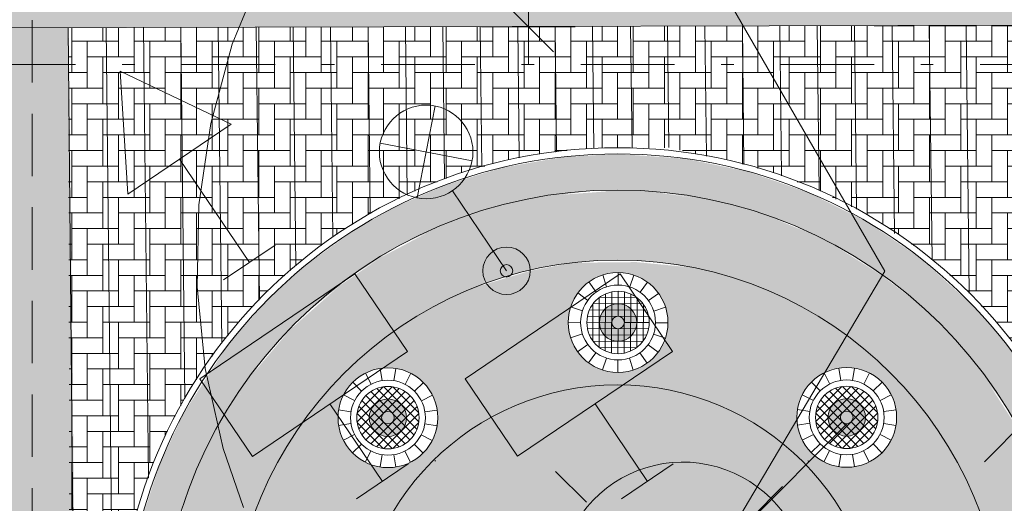
# Model space of a CAD drawing. Extents: x -165 to 148, y -74 to 74.
# Drawn here: x -2 to 6, y 3 to 7 of the extents above; entities that cross this region are included whole.
import ezdxf

# ---------------------------------------------------------------- set-up
doc = ezdxf.new("R2010")
doc.units = 0
doc.header["$MEASUREMENT"] = 0
for name, pattern in [('DGN_LINE_2', [0.525, 0.35, -0.175]), ('DGN_LINE_4', [1.5, 0.75, -0.375, 0, -0.375]), ('EARKOVANA', [0.75, 0.5, -0.25])]:
    doc.linetypes.add(name, pattern=pattern)
for name, color, linetype, lineweight, plot in [('10_TEREN', 7, 'Continuous', 0, False), ('14_SVAHY', 7, 'Continuous', 0, False), ('26__A', 7, 'Continuous', 0, False), ('33_LAMPA', 7, 'Continuous', 0, False), ('34_DZ', 7, 'Continuous', 0, False), ('_', 7, 'Continuous', 0, False), ('OBRYS_ZDIVA', 7, 'Continuous', 0, False), ('ZZZ_NAVRH_VRCHNI', 7, 'Continuous', 0, False)]:
    doc.layers.add(name, color=color, linetype=linetype, lineweight=lineweight, plot=plot)
pattern_1 = [(0, (0, 0), (0, 0.5), [0.375, -0.125]), (0, (0.375, 0.125), (0, 0.5), [0.375, -0.125]), (0, (0.25, 0.25), (0, 0.5), [0.375, -0.125]), (0, (0.125, 0.375), (0, 0.5), [0.375, -0.125]), (90, (0.25, 0), (-0.5, 0), [0.375, -0.125]), (90, (0.125, 0.125), (-0.5, 0), [0.375, -0.125]), (90, (0, 0.25), (-0.5, 0), [0.375, -0.125]), (90, (0.375, 0.375), (-0.5, 0), [0.375, -0.125])]

# ---------------------------------------------------------------- blocks, each defined once
blk = doc.blocks.new('FILL_8991')
at = {"layer": '_', "linetype": 'Continuous'}
h = blk.add_hatch(dxfattribs=at)
h.set_pattern_fill('CIHLOVA_DLA_BA_-_NA__IOKU', color=51, scale=0.125, style=0)
h.set_pattern_definition(pattern_1)
h.paths.add_polyline_path([(3.6842, 5.5631), (3.2858, 5.6486), (6.3776, 5.6526), (6.4823, 5.0642), (6.6949, 4.0129), (7.0873, 4.0922), (7.2155, 3.4562), (7.3711, 2.6868), (7.4682, 2.2066), (7.5454, 1.8247), (7.6545, 1.2932), (7.8327, 0.5648), (7.989, 0.0304), (8.1763, -0.5281), (8.3806, -1.0656), (8.613, -1.6109), (8.8265, -2.064), (9.0729, -2.5424), (9.3135, -2.9719), (9.6384, -3.5032), (9.8487, -3.8222), (10.0363, -4.0922), (10.0244, -4.6761), (4.9744, -4.6899), (4.8737, -2.3521), (2.9133, -2.3521), (3.2522, -2.3342), (3.5786, -2.2896), (3.9906, -2.1932), (4.3119, -2.0848), (4.6519, -1.9354), (4.9402, -1.7773), (5.2634, -1.5602), (5.5467, -1.3283), (5.7893, -1.0912), (5.9667, -0.8892), (6.1358, -0.6678), (6.3698, -0.2965), (6.5102, -0.0192), (6.6276, 0.265), (6.7235, 0.5604), (6.8083, 0.9249), (6.8636, 1.3572), (6.8726, 1.7605), (6.8526, 2.0631), (6.7868, 2.4796), (6.6592, 2.9417), (6.5121, 3.3109), (6.3591, 3.6114), (6.1432, 3.953), (5.9482, 4.2073), (5.6597, 4.5186), (5.366, 4.7769), (5.0957, 4.9742), (4.8508, 5.1254), (4.438, 5.3295), (4.0962, 5.4566), (3.7485, 5.5511)], flags=0)
blk = doc.blocks.new('FILL_9398')
at = {"layer": '_', "linetype": 'Continuous'}
h = blk.add_hatch(dxfattribs=at)
h.set_pattern_fill('CIHLOVA_DLA_BA_-_NA__IOKU', color=51, scale=0.125, style=0)
h.set_pattern_definition(pattern_1)
h.paths.add_polyline_path([(6.1605, 6.6287), (-1.5274, 6.6076), (-1.5157, 1.291), (-1.11, 1.2921), (-1.1165, 1.3744), (-1.1256, 1.6933), (-1.1109, 1.9925), (-1.066, 2.3372), (-0.9724, 2.7452), (-0.8495, 3.1088), (-0.724, 3.3951), (-0.5643, 3.6915), (-0.3393, 4.0298), (-0.1115, 4.3098), (0.1238, 4.5523), (0.3742, 4.7704), (0.6607, 4.9796), (0.9608, 5.1605), (1.3462, 5.3445), (1.6058, 5.4414), (1.9329, 5.5355), (2.1527, 5.5823), (2.5271, 5.6328), (2.7961, 5.6471), (3.08, 5.6479), (6.3776, 5.6526), (6.2334, 6.2997)], flags=0)
blk = doc.blocks.new('FILL_9517')
at = {"layer": '_', "linetype": 'Continuous'}
h = blk.add_hatch(dxfattribs=at)
h.set_pattern_fill('CIHLOVA_DLA_BA_-_NA__IOKU', color=253, scale=0.125, style=0)
h.set_pattern_definition(pattern_1)
h.paths.add_polyline_path([(-1.2931, -14.4583), (-1.9093, -14.2763), (-2.133, 8.634), (-1.546, 8.6352)], flags=0)
blk = doc.blocks.new('FILL_9662')
at = {"layer": '_', "linetype": 'Continuous'}
h = blk.add_hatch(color=220, dxfattribs=at)
h.paths.add_polyline_path([(2.8063, 5.2994), (2.4254, 5.2708), (2.1071, 5.2274), (1.5703, 5.0683), (1.3522, 4.968), (0.9726, 4.7658), (0.6461, 4.5406), (0.2499, 4.1902), (-0.031, 3.8576), (-0.2186, 3.5668), (-0.4542, 3.172), (-0.6034, 2.7764), (-0.7219, 2.2854), (-0.7669, 1.9703), (-0.769, 1.4845), (-0.7432, 1.0856), (-0.6554, 0.6924), (-0.5089, 0.2748), (-0.342, -0.0795), (-0.1386, -0.4271), (0.0853, -0.7081), (0.3109, -0.9536), (0.6246, -1.2401), (0.9505, -1.4608), (1.1916, -1.604), (1.4333, -1.7044), (1.8655, -1.8627), (2.243, -1.9496), (2.561, -1.9877), (2.9666, -2.0118), (3.4308, -1.9625), (3.9048, -1.8648), (4.27, -1.7295), (4.4936, -1.6269), (4.7825, -1.465), (5.082, -1.2615), (5.3849, -1.0039), (5.6963, -0.6565), (5.9804, -0.2628), (6.179, 0.0733), (6.4538, 0.8814), (6.5044, 1.2637), (6.535, 1.6479), (6.5016, 2.0892), (6.4473, 2.4039), (6.3302, 2.8175), (6.2116, 3.1463), (6.061, 3.431), (5.8627, 3.739), (5.5394, 4.1574), (5.2042, 4.4625), (4.9929, 4.6251), (4.6416, 4.8468), (4.3762, 4.9791), (4.1432, 5.0745), (3.7932, 5.1914), (3.4881, 5.2452), (3.1806, 5.2928)], flags=0)
h.paths.add_polyline_path([(3.6762, 4.6423), (3.4333, 4.6922), (3.2149, 4.7291), (2.9547, 4.7468), (2.73, 4.7445), (2.5266, 4.7265), (2.3163, 4.6972), (2.157, 4.6638), (1.898, 4.5901), (1.6949, 4.5123), (1.4152, 4.3771), (1.228, 4.2669), (0.9034, 4.0305), (0.7157, 3.8406), (0.4516, 3.5481), (0.1976, 3.2015), (0.0557, 2.9271), (-0.061, 2.6158), (-0.1567, 2.2762), (-0.203, 1.9272), (-0.2191, 1.4439), (-0.1801, 1.1444), (-0.0644, 0.6783), (0.0389, 0.4209), (0.1854, 0.105), (0.4565, -0.2816), (0.6801, -0.5304), (0.939, -0.7673), (1.1723, -0.9388), (1.4375, -1.0954), (1.7771, -1.2465), (2.0832, -1.3427), (2.4481, -1.4165), (2.7484, -1.4394), (3.1247, -1.4281), (3.4907, -1.3862), (3.8183, -1.3049), (4.2076, -1.1507), (4.5008, -0.9911), (4.7334, -0.8304), (5.0648, -0.5636), (5.3221, -0.2541), (5.5585, 0.0972), (5.7084, 0.3919), (5.8178, 0.7017), (5.9019, 1.0248), (5.9489, 1.3102), (5.9742, 1.6479), (5.9577, 1.9264), (5.9184, 2.2335), (5.8182, 2.5797), (5.714, 2.8748), (5.5533, 3.2075), (5.3175, 3.5469), (5.0868, 3.8168), (4.8303, 4.0501), (4.6077, 4.2078), (4.2483, 4.4189), (3.9633, 4.5451)], flags=0)
blk = doc.blocks.new('FILL_9776')
at = {"layer": '_', "linetype": 'Continuous'}
h = blk.add_hatch(color=253, dxfattribs=at)
h.paths.add_polyline_path([(2.5312, -2.2872), (2.3235, -2.2636), (2.0105, -2.2066), (1.6194, -2.0975), (1.3059, -1.9775), (0.9422, -1.7974), (0.5944, -1.5778), (0.321, -1.3661), (0.0737, -1.1378), (-0.14, -0.905), (-0.3537, -0.6288), (-0.529, -0.3573), (-0.677, -0.0819), (-0.851, 0.3344), (-1.028, 1.0351), (-1.0738, 1.5215), (-1.0502, 2.097), (-0.9501, 2.6363), (-0.7957, 3.1088), (-0.6067, 3.5148), (-0.2513, 4.0632), (0.0577, 4.4173), (0.3626, 4.6966), (0.7612, 4.9852), (1.086, 5.1699), (1.5005, 5.3513), (1.9445, 5.4869), (2.4408, 5.574), (2.8742, 5.5979), (3.4147, 5.5607), (3.9187, 5.4572), (4.41, 5.2871), (4.8809, 5.0502), (5.3108, 4.7568), (5.7374, 4.3689), (5.9676, 4.1042), (6.223, 3.7426), (6.4542, 3.317), (6.6287, 2.8751), (6.7495, 2.4122), (6.8042, 2.0443), (6.8221, 1.7768), (6.8201, 1.4688), (6.7732, 1.0151), (6.6799, 0.59), (6.526, 0.1424), (6.3387, -0.2494), (6.1128, -0.6135), (5.8879, -0.9056), (5.6395, -1.1727), (5.3359, -1.4412), (5.0175, -1.6701), (4.6714, -1.8696), (4.2391, -2.0588), (3.7698, -2.1993), (3.3745, -2.2703), (2.976, -2.3008)], flags=0)
h.paths.add_polyline_path([(0.2004, -0.8525), (-0.1604, -0.3997), (-0.4409, 0.0949), (-0.6387, 0.6179), (-0.7432, 1.0856), (-0.7855, 1.7383), (-0.7532, 2.1408), (-0.6318, 2.7012), (-0.4542, 3.172), (-0.2186, 3.5668), (0.0314, 3.9544), (0.3567, 4.3056), (0.7359, 4.6135), (1.124, 4.8632), (1.5703, 5.0683), (2.1071, 5.2274), (2.655, 5.3021), (3.2224, 5.292), (3.7932, 5.1914), (4.2695, 5.0323), (4.7364, 4.7996), (5.1222, 4.5371), (5.5394, 4.1574), (5.9749, 3.5938), (6.228, 3.1151), (6.4223, 2.549), (6.5192, 1.9873), (6.53, 1.4576), (6.4538, 0.8814), (6.179, 0.0733), (5.8472, -0.4882), (5.3215, -1.0746), (4.9189, -1.3887), (4.3952, -1.682), (3.9479, -1.8519), (3.3695, -1.9756), (2.9666, -2.0118), (2.3562, -1.9756), (1.7513, -1.8365), (1.1153, -1.5723), (0.6246, -1.2401)], flags=0)
blk = doc.blocks.new('FILL_10892')
at = {"layer": '_', "linetype": 'Continuous'}
blk.add_hatch(color=220, dxfattribs=at).paths.add_polyline_path([(1.8054, -0.1598), (1.5471, 0.0203), (1.336, 0.2181), (1.1743, 0.4239), (1.0293, 0.6447), (0.9171, 0.8865), (0.8193, 1.215), (0.7824, 1.4622), (0.7862, 1.872), (0.8376, 2.1602), (0.9143, 2.4022), (1.013, 2.6204), (1.1509, 2.848), (1.3359, 3.0775), (1.5056, 3.2407), (1.7066, 3.3934), (1.9612, 3.539), (2.3196, 3.67), (2.6555, 3.7364), (2.9837, 3.745), (3.3432, 3.6865), (3.5862, 3.6235), (3.8364, 3.5144), (4.0188, 3.4085), (4.2712, 3.2157), (4.4934, 2.985), (4.6933, 2.697), (4.8447, 2.3739), (4.9322, 2.0656), (4.9655, 1.8384), (4.9707, 1.5274), (4.9213, 1.1794), (4.8331, 0.8911), (4.7461, 0.6961), (4.6275, 0.492), (4.4791, 0.2936), (4.3106, 0.1219), (4.1375, -0.0297), (3.8992, -0.185), (3.6523, -0.3027), (3.3987, -0.3856), (3.111, -0.4352), (2.811, -0.4512), (2.5046, -0.4194), (2.253, -0.3582), (2.0319, -0.2758)], flags=0)
blk = doc.blocks.new('FILL_11369')
at = {"layer": '_', "linetype": 'Continuous'}
h = blk.add_hatch(color=203, dxfattribs=at)
h.paths.add_polyline_path([(3.5322, -1.3815), (3.0256, -1.4394), (2.6262, -1.4394), (2.2268, -1.3879), (1.712, -1.226), (1.3763, -1.0663), (1.0922, -0.8888), (0.8098, -0.6648), (0.5005, -0.3444), (0.1854, 0.105), (-0.0406, 0.5925), (-0.1681, 1.0523), (-0.2191, 1.4439), (-0.1986, 2.0574), (-0.1324, 2.4033), (0.0207, 2.8593), (0.2357, 3.2752), (0.552, 3.6751), (0.9535, 4.0812), (1.3302, 4.336), (1.7262, 4.5274), (2.1752, 4.6619), (2.5093, 4.7263), (3.0256, 4.7315), (3.5669, 4.6793), (4.0566, 4.5135), (4.4301, 4.3291), (4.805, 4.0731), (5.0868, 3.8168), (5.3757, 3.4789), (5.5533, 3.2075), (5.7609, 2.7777), (5.9184, 2.2335), (5.9573, 1.9712), (5.9629, 1.3948), (5.8787, 0.8845), (5.7254, 0.4244), (5.5221, 0.0359), (5.2672, -0.3186), (5.0224, -0.6149), (4.7763, -0.8008), (4.5008, -0.9911), (4.2076, -1.1507), (3.8183, -1.3049)], flags=0)
h.paths.add_polyline_path([(0.8654, 2.2478), (1.013, 2.6204), (1.2533, 2.9749), (1.5593, 3.2814), (1.79, 3.4411), (2.2269, 3.6361), (2.5486, 3.7153), (3.0443, 3.7351), (3.5862, 3.6235), (4.0124, 3.4122), (4.3259, 3.159), (4.5451, 2.9106), (4.727, 2.6251), (4.8803, 2.2486), (4.9566, 1.8989), (4.9553, 1.4191), (4.8655, 0.9972), (4.7191, 0.6496), (4.3942, 0.207), (4.1375, -0.0297), (3.7638, -0.2495), (3.3223, -0.3987), (2.8742, -0.4521), (2.4135, -0.3972), (1.9734, -0.2459), (1.6811, -0.0732), (1.336, 0.2181), (1.1279, 0.4945), (0.9171, 0.8865), (0.8022, 1.3293), (0.785, 1.7426), (0.8376, 2.1602)], flags=0)
h.paths.add_polyline_path([(1.0983, 3.8801), (1.1963, 3.851), (1.2532, 3.8201), (1.3184, 3.7671), (1.379, 3.6886), (1.4154, 3.6076), (1.4346, 3.4852), (1.4074, 3.3403), (1.344, 3.2286), (1.2688, 3.161), (1.1969, 3.1144), (1.0808, 3.0879), (0.9958, 3.0871), (0.8988, 3.1089), (0.8102, 3.154), (0.7328, 3.2226), (0.6879, 3.2857), (0.6491, 3.3783), (0.6346, 3.4902), (0.6442, 3.5725), (0.6786, 3.6676), (0.7239, 3.7398), (0.7712, 3.7873), (0.8539, 3.8421), (0.9335, 3.8722), (1.0291, 3.8852)], flags=0)
h.paths.add_polyline_path([(2.7541, 3.8678), (2.6918, 3.8943), (2.6427, 3.925), (2.5893, 3.9719), (2.5545, 4.0139), (2.515, 4.0819), (2.4827, 4.1931), (2.4811, 4.2893), (2.499, 4.373), (2.5564, 4.4844), (2.6004, 4.5349), (2.6556, 4.5797), (2.736, 4.6214), (2.823, 4.6474), (2.8809, 4.6478), (2.9886, 4.6325), (3.0761, 4.5959), (3.1586, 4.5339), (3.2038, 4.4812), (3.2544, 4.3858), (3.2727, 4.3183), (3.2786, 4.2306), (3.2614, 4.0962), (3.1689, 3.9723), (3.0694, 3.8961), (2.9787, 3.8605), (2.8762, 3.8479), (2.7856, 3.8589)], flags=0)
h.paths.add_polyline_path([(0.5982, 1.8745), (0.6464, 1.7863), (0.6675, 1.7127), (0.6742, 1.6597), (0.6704, 1.585), (0.6548, 1.5169), (0.6345, 1.4661), (0.6056, 1.4159), (0.5629, 1.3631), (0.5144, 1.3201), (0.4423, 1.2769), (0.3801, 1.2541), (0.3062, 1.2412), (0.2487, 1.2407), (0.1948, 1.2478), (0.1344, 1.2651), (0.0834, 1.2883), (0.0393, 1.3161), (-0.0011, 1.3497), (-0.0386, 1.3906), (-0.0751, 1.4449), (-0.0974, 1.4919), (-0.1166, 1.5544), (-0.1251, 1.6157), (-0.124, 1.6776), (-0.1111, 1.7474), (-0.0901, 1.805), (-0.0493, 1.8751), (-0.0193, 1.9116), (0.0284, 1.9555), (0.0707, 1.9843), (0.1209, 2.0093), (0.1734, 2.027), (0.2323, 2.0377), (0.3103, 2.0382), (0.3863, 2.0239), (0.4512, 1.9986), (0.5097, 1.9632), (0.5665, 1.913)], flags=0)
h.paths.add_polyline_path([(0.7597, 0.0857), (0.8182, 0.134), (0.8791, 0.1679), (0.9284, 0.1861), (0.9964, 0.2001), (1.0509, 0.2026), (1.1196, 0.1952), (1.19, 0.1745), (1.2436, 0.1484), (1.3129, 0.108), (1.3655, 0.0597), (1.4138, -0.0324), (1.4283, -0.0922), (1.4408, -0.1615), (1.4391, -0.2485), (1.4139, -0.3456), (1.3872, -0.4001), (1.3624, -0.4372), (1.3257, -0.4797), (1.2716, -0.5251), (1.2227, -0.5501), (1.1723, -0.5756), (1.1054, -0.5923), (1.0319, -0.5971), (0.9526, -0.5871), (0.8873, -0.566), (0.8318, -0.5373), (0.8023, -0.5172), (0.7597, -0.4803), (0.7296, -0.4466), (0.6963, -0.3979), (0.67, -0.3434), (0.6525, -0.2867), (0.643, -0.2196), (0.6446, -0.1551), (0.6562, -0.0932), (0.6732, -0.0434), (0.7027, 0.0139), (0.7362, 0.0601)], flags=0)
h.paths.add_polyline_path([(2.8762, -0.5522), (2.7954, -0.561), (2.7094, -0.5899), (2.6427, -0.6293), (2.5844, -0.6815), (2.5361, -0.7461), (2.5063, -0.8067), (2.4861, -0.8767), (2.4789, -0.9537), (2.4828, -1.0073), (2.4932, -1.058), (2.5118, -1.1109), (2.5396, -1.1638), (2.579, -1.2168), (2.6196, -1.2567), (2.6783, -1.2982), (2.7343, -1.3251), (2.7939, -1.343), (2.8456, -1.352), (2.9188, -1.3518), (2.9851, -1.3378), (3.056, -1.3108), (3.1044, -1.2825), (3.1438, -1.2519), (3.184, -1.2108), (3.2272, -1.1489), (3.2559, -1.0859), (3.2737, -1.0165), (3.2789, -0.9498), (3.2746, -0.8934), (3.2612, -0.8343), (3.2383, -0.7764), (3.2106, -0.7285), (3.1778, -0.6863), (3.1333, -0.6434), (3.0894, -0.612), (3.039, -0.5856), (2.98, -0.5651), (2.9325, -0.5557)], flags=0)
h.paths.add_polyline_path([(4.7335, 0.21), (4.6859, 0.2095), (4.6226, 0.2), (4.5599, 0.1797), (4.5107, 0.1551), (4.4601, 0.1231), (4.4211, 0.0835), (4.3655, 0.0072), (4.328, -0.0838), (4.3146, -0.1648), (4.3154, -0.2256), (4.3307, -0.3046), (4.3567, -0.3698), (4.3898, -0.4241), (4.43, -0.4714), (4.4762, -0.5026), (4.5149, -0.5365), (4.5682, -0.562), (4.6236, -0.5792), (4.6912, -0.5888), (4.7609, -0.5867), (4.8314, -0.5718), (4.8704, -0.5575), (4.9492, -0.5129), (4.9926, -0.4697), (5.0384, -0.4232), (5.0743, -0.3628), (5.1007, -0.291), (5.1118, -0.2293), (5.1122, -0.1543), (5.1023, -0.0942), (5.0783, -0.0247), (5.0547, 0.0197), (4.9971, 0.0929), (4.9321, 0.1457), (4.8758, 0.1762), (4.8142, 0.1977), (4.7555, 0.2083)], flags=0)
h.paths.add_polyline_path([(5.4738, 2.0399), (5.4014, 2.0332), (5.3501, 2.0202), (5.2942, 1.9971), (5.2521, 1.9726), (5.2108, 1.9409), (5.1606, 1.8977), (5.1263, 1.8373), (5.0973, 1.7738), (5.0798, 1.7065), (5.0742, 1.6479), (5.0779, 1.5855), (5.0867, 1.5404), (5.1193, 1.4554), (5.1599, 1.3924), (5.1989, 1.3496), (5.2488, 1.3176), (5.318, 1.2716), (5.3705, 1.2535), (5.4422, 1.2412), (5.5078, 1.2413), (5.5543, 1.248), (5.612, 1.2574), (5.6748, 1.2938), (5.7364, 1.3378), (5.7807, 1.3829), (5.8195, 1.4381), (5.8504, 1.504), (5.8735, 1.5858), (5.8742, 1.6399), (5.8735, 1.7137), (5.8491, 1.7793), (5.8199, 1.841), (5.7847, 1.892), (5.7173, 1.9575), (5.6685, 1.9895), (5.5975, 2.0204), (5.519, 2.0374)], flags=0)
h.paths.add_polyline_path([(4.7749, 3.8824), (4.7043, 3.8874), (4.6383, 3.8807), (4.5767, 3.8708), (4.5047, 3.8298), (4.4291, 3.7707), (4.3796, 3.7106), (4.3416, 3.6396), (4.319, 3.5643), (4.3115, 3.4875), (4.3164, 3.4253), (4.3339, 3.3554), (4.3624, 3.2922), (4.4098, 3.2233), (4.4557, 3.18), (4.5352, 3.1284), (4.6019, 3.1028), (4.6585, 3.091), (4.7115, 3.0875), (4.7629, 3.0908), (4.8264, 3.1043), (4.8821, 3.1257), (4.939, 3.1584), (4.983, 3.1937), (5.0193, 3.2319), (5.0622, 3.2951), (5.0904, 3.3591), (5.1064, 3.4237), (5.1115, 3.4875), (5.1068, 3.5489), (5.0806, 3.6416), (5.0531, 3.6957), (5.0175, 3.747), (4.9933, 3.7714), (4.9185, 3.8298), (4.8939, 3.8435), (4.8166, 3.8734)], flags=0)
blk = doc.blocks.new('FILL_12117')
at = {"layer": '_', "linetype": 'Continuous'}
blk.add_hatch(color=162, dxfattribs=at).paths.add_polyline_path([(-1.5237, 6.6076), (6.1605, 6.6287), (6.2575, 6.1914), (6.6949, 4.0129), (7.0873, 4.0922), (6.7907, 5.5576), (6.564, 6.6605), (6.4302, 7.1549), (6.3094, 7.563), (6.1401, 8.0226), (5.9639, 8.4372), (5.8699, 8.6489), (5.4256, 8.6455), (5.5731, 8.3362), (5.7085, 7.9925), (5.9309, 7.4281), (-1.5325, 7.4076), (-6.8465, 7.3842), (-6.8355, 6.5974)], flags=0)
blk = doc.blocks.new('DIM_167', base_point=(2.1603, 7.4158))
at = {"color": 5, "linetype": 'Continuous'}
for p, q in [((2.1603, 7.4158), (2.1603, 7.7158)), ((2.3603, 7.2158), (1.9603, 7.6158)), ((2.5353, 7.4158), (1.7853, 7.4158)), ((2.1603, 6.6154), (2.1603, 7.4158)), ((1.9603, 6.8154), (2.3603, 6.4154)), ((2.5353, 6.6154), (1.7853, 6.6154)), ((2.1603, 6.3154), (2.1603, 6.6154))]:
    blk.add_line(p, q, dxfattribs=at)
at = {"color": 5, "width": 0.727941}
blk.add_text('800', height=1.125, rotation=90, dxfattribs=at).set_placement((2.0641, 7.615))
blk = doc.blocks.new('FILL_11448')
at = {"layer": '_', "linetype": 'Continuous'}
blk.add_hatch(color=252, dxfattribs=at).paths.add_polyline_path([(1.7621, 0.0933), (1.3586, 0.4931), (1.5185, 0.8484), (1.6832, 1.1901), (1.9163, 1.6331), (2.1733, 2.0765), (2.4274, 2.4786), (2.5858, 2.7121), (2.654, 2.797), (2.7914, 2.924), (2.938, 3.017), (3.1065, 3.0857), (3.202, 3.1057), (3.3265, 3.1239), (3.4565, 3.1276), (3.5763, 3.1107), (3.731, 3.0724), (3.8297, 3.0269), (3.95, 2.9592), (4.0435, 2.8934), (4.1142, 2.8234), (4.2138, 2.7052), (4.277, 2.5976), (4.3386, 2.4613), (4.3816, 2.2779), (4.3984, 2.1268), (4.3804, 1.958), (4.3421, 1.7983), (4.2977, 1.6982), (4.2344, 1.5866), (4.187, 1.5144), (4.1162, 1.4356), (4.0234, 1.3531), (3.6592, 1.0972), (3.4015, 0.9317), (3.0743, 0.7345), (2.7046, 0.5286), (2.3072, 0.3226), (1.9174, 0.139), (1.779, 0.0766)], flags=0)
blk = doc.blocks.new('COLUMN_938', base_point=(1.0346, 3.4852))
at = {"layer": 'OBRYS_ZDIVA', "linetype": 'Continuous'}
blk.add_hatch(color=9, dxfattribs=at).paths.add_polyline_path([(1.0346, 3.3352, 0.414214), (1.1846, 3.4852, 0.414214), (1.0346, 3.6352, 0.414214), (0.8846, 3.4852, 0.414214)], flags=0)
at = {"color": 7, "linetype": 'Continuous'}
blk.add_circle((1.0346, 3.4852), 0.15, dxfattribs=at)
blk = doc.blocks.new('COLUMN_944', base_point=(4.7115, 3.4875))
at = {"layer": 'OBRYS_ZDIVA', "linetype": 'Continuous'}
blk.add_hatch(color=9, dxfattribs=at).paths.add_polyline_path([(4.7115, 3.3375, 0.414214), (4.8615, 3.4875, 0.414214), (4.7115, 3.6375, 0.414214), (4.5615, 3.4875, 0.414214)], flags=0)
at = {"color": 7, "linetype": 'Continuous'}
blk.add_circle((4.7115, 3.4875), 0.15, dxfattribs=at)
blk = doc.blocks.new('COLUMN_945', base_point=(2.8789, 4.2479))
at = {"layer": 'OBRYS_ZDIVA', "linetype": 'Continuous'}
blk.add_hatch(color=9, dxfattribs=at).paths.add_polyline_path([(2.8789, 4.0979, 0.414214), (3.0289, 4.2479, 0.414214), (2.8789, 4.3979, 0.414214), (2.7289, 4.2479, 0.414214)], flags=0)
at = {"color": 7, "linetype": 'Continuous'}
blk.add_circle((2.8789, 4.2479), 0.15, dxfattribs=at)

msp = doc.modelspace()

# ---------------------------------------------------------------- linework, layer by layer
at = {"layer": '10_TEREN', "color": 7, "linetype": 'Continuous'}
for p, q in [((2.2468, 9.4508), (5.0168, 4.6602)), ((0.0346, 7.0849), (-0.2132, 6.4767)), ((-0.2132, 6.4767), (-0.3861, 5.8418)), ((-0.3861, 5.8418), (-0.4799, 5.1916)), ((-0.4799, 5.1916), (-0.4951, 4.5341)), ((3.7773, 2.5661), (5.0168, 4.6602)), ((-0.4951, 4.5341), (-0.4291, 3.8797)), ((-0.4291, 3.8797), (-0.285, 3.2383)), ((-0.285, 3.2383), (-0.1237, 2.7643))]:
    msp.add_line(p, q, dxfattribs=at)
at = {"layer": '14_SVAHY', "color": 30, "linetype": 'EARKOVANA'}
msp.add_line((-1.8172, 1.6707), (-1.8167, 12.4362), dxfattribs=at)
at = {"layer": '14_SVAHY', "color": 1, "linetype": 'Continuous'}
for p, q in [((6.1605, 6.6287), (-7.6217, 6.5942)), ((-1.4128, -5.8509), (-1.5274, 6.6076)), ((2.7876, 4.5336), (2.7571, 4.6289)), ((2.8804, 4.5478), (2.8809, 4.6478)), ((2.9731, 4.5327), (3.0045, 4.6276)), ((2.7037, 4.4914), (2.6453, 4.5725)), ((3.0566, 4.4896), (3.1158, 4.5702)), ((2.637, 4.4252), (2.5564, 4.4844)), ((2.7265, 4.0497), (2.7284, 4.4475)), ((2.7326, 4.4505), (3.0273, 4.4491)), ((2.7768, 4.0197), (2.7791, 4.477)), ((2.8273, 4.0033), (2.8297, 4.4929)), ((2.8792, 4.2983), (2.8802, 4.4978)), ((2.9282, 4.0028), (2.9306, 4.4925)), ((2.9788, 4.0187), (2.981, 4.4761)), ((3.0294, 4.0482), (3.0314, 4.446)), ((3.1226, 4.4229), (3.2038, 4.4812)), ((2.594, 4.3417), (2.499, 4.373)), ((2.6507, 4.35), (3.1081, 4.3477)), ((2.6763, 4.1015), (2.6777, 4.3962)), ((2.6808, 4.4003), (3.0786, 4.3984)), ((3.0802, 4.0995), (3.0816, 4.3942)), ((3.1648, 4.3389), (3.2601, 4.3693)), ((2.6343, 4.2995), (3.124, 4.2971)), ((2.5789, 4.249), (2.4789, 4.2494)), ((2.6289, 4.2491), (2.8285, 4.2481)), ((2.6339, 4.1986), (3.1235, 4.1962)), ((2.8777, 3.9979), (2.8787, 4.1974)), ((2.9294, 4.2476), (3.1289, 4.2466)), ((3.1789, 4.2461), (3.2789, 4.2455)), ((2.5933, 4.1562), (2.4981, 4.1257)), ((2.6498, 4.148), (3.1071, 4.1457)), ((3.1637, 4.1534), (3.2586, 4.1219)), ((2.6356, 4.0724), (2.5545, 4.0139)), ((2.6793, 4.0974), (3.0771, 4.0954)), ((2.7306, 4.0466), (3.0253, 4.0452)), ((3.1205, 4.07), (3.2011, 4.0107)), ((2.7018, 4.0057), (2.6427, 3.925)), ((2.7853, 3.9628), (2.7541, 3.8678)), ((2.8769, 3.9479), (2.8762, 3.8479)), ((2.9698, 3.9619), (3, 3.8666)), ((3.0537, 4.004), (3.112, 3.9227)), ((0.9885, 3.7816), (0.9731, 3.8804)), ((1.0824, 3.7814), (1.0983, 3.8801)), ((4.6651, 3.7839), (4.6497, 3.8827)), ((4.7591, 3.7837), (4.7749, 3.8824)), ((0.8991, 3.7529), (0.8539, 3.8421)), ((1.1716, 3.7521), (1.2173, 3.841)), ((4.5758, 3.755), (4.5305, 3.8442)), ((4.8483, 3.7545), (4.8939, 3.8435)), ((0.823, 3.6978), (0.7524, 3.7687)), ((0.7867, 3.4523), (1.0687, 3.7329)), ((0.7877, 3.5244), (0.9965, 3.7323)), ((0.8012, 3.3955), (1.1254, 3.7181)), ((1.2675, 3.3943), (0.9448, 3.7185)), ((1.2822, 3.4511), (1.0017, 3.733)), ((1.2817, 3.5232), (1.0738, 3.7321)), ((1.2474, 3.6966), (1.3184, 3.7671)), ((4.4997, 3.6999), (4.4291, 3.7707)), ((4.4637, 3.4546), (4.7457, 3.7351)), ((4.4646, 3.5267), (4.6735, 3.7346)), ((4.4782, 3.3977), (4.8024, 3.7204)), ((4.6218, 3.7208), (4.9444, 3.3966)), ((4.6786, 3.7353), (4.9592, 3.4533)), ((4.7508, 3.7344), (4.9586, 3.5255)), ((4.9242, 3.6991), (4.9951, 3.7696)), ((0.7676, 3.622), (0.6786, 3.6676)), ((0.8254, 3.3483), (1.1725, 3.6937)), ((0.999, 3.521), (0.8582, 3.6624)), ((1.2431, 3.3473), (0.8976, 3.6944)), ((1.0704, 3.5208), (1.2118, 3.6615)), ((1.3024, 3.6204), (1.3916, 3.6655)), ((4.4444, 3.624), (4.3554, 3.6695)), ((4.5024, 3.3506), (4.8495, 3.696)), ((4.5352, 3.6647), (4.6759, 3.5233)), ((4.5746, 3.6966), (4.92, 3.3495)), ((4.7473, 3.5231), (4.8887, 3.6638)), ((4.9792, 3.623), (5.0684, 3.6681)), ((1.1243, 3.2519), (0.8017, 3.5761)), ((1.1715, 3.276), (0.8261, 3.6231)), ((0.8966, 3.2767), (1.2437, 3.6221)), ((0.9437, 3.2523), (1.2679, 3.5749)), ((4.4786, 3.5784), (4.8013, 3.2541)), ((4.503, 3.6254), (4.8484, 3.2783)), ((4.5736, 3.279), (4.9207, 3.6244)), ((4.6206, 3.2546), (4.9449, 3.5772)), ((0.7384, 3.5327), (0.6396, 3.5486)), ((1.0675, 3.2374), (0.7869, 3.5193)), ((1.0004, 3.2375), (1.2824, 3.5181)), ((1.3311, 3.531), (1.4299, 3.5463)), ((4.4153, 3.5347), (4.3165, 3.5505)), ((4.4639, 3.5216), (4.7444, 3.2396)), ((4.6774, 3.2398), (4.9593, 3.5204)), ((5.008, 3.5336), (5.1068, 3.5489)), ((0.7382, 3.4388), (0.6394, 3.4234)), ((0.9953, 3.2383), (0.7875, 3.4472)), ((0.8574, 3.3089), (0.9988, 3.4496)), ((4.7115, 3.437), (1.0424, -0.2478)), ((1.2109, 3.308), (1.0702, 3.4494)), ((1.0726, 3.2381), (1.2815, 3.446)), ((1.3307, 3.4371), (1.4294, 3.421)), ((4.4152, 3.4408), (4.3164, 3.4253)), ((4.4644, 3.4495), (4.6723, 3.2406)), ((4.5343, 3.3111), (4.6757, 3.4519)), ((4.7471, 3.4517), (4.8879, 3.3103)), ((4.7495, 3.2404), (4.9584, 3.4482)), ((5.0077, 3.4396), (5.1064, 3.4237)), ((0.767, 3.3494), (0.6779, 3.3042)), ((1.3013, 3.3479), (1.3902, 3.3021)), ((4.4441, 3.3515), (4.355, 3.3061)), ((4.9784, 3.3504), (5.0673, 3.3047)), ((0.8221, 3.2734), (0.7513, 3.2028)), ((1.2458, 3.2721), (1.3162, 3.2011)), ((4.4985, 3.2763), (4.4274, 3.2059)), ((4.9229, 3.2746), (4.9934, 3.2037)), ((0.898, 3.2181), (0.8525, 3.129)), ((0.9873, 3.1889), (0.9716, 3.0902)), ((1.0812, 3.1888), (1.0968, 3.0901)), ((1.1706, 3.2178), (1.2159, 3.1287)), ((4.5742, 3.2207), (4.5284, 3.1318)), ((4.6634, 3.1914), (4.6474, 3.0927)), ((4.7573, 3.191), (4.7726, 3.0922)), ((4.8468, 3.2197), (4.8918, 3.1304))]:
    msp.add_line(p, q, dxfattribs=at)
at = {"layer": '14_SVAHY', "color": 252, "linetype": 'Continuous'}
for p, q in [((-1.087, -5.9233), (-1.2248, 6.6085)), ((-0.8851, 3.0033), (-0.9248, 6.6093)), ((-0.5921, 3.6399), (-0.6248, 6.6101)), ((-0.297, 4.0818), (-0.3248, 6.6109)), ((0.0062, 4.431), (-0.0221, 6.6118)), ((0.2962, 4.7024), (0.2752, 6.6126)), ((0.5937, 4.9306), (0.5752, 6.6134)), ((0.8916, 5.1188), (0.8752, 6.6142)), ((1.1899, 5.2699), (1.1751, 6.615)), ((1.4885, 5.3976), (1.4751, 6.6159)), ((1.7875, 5.4937), (1.7751, 6.6167)), ((2.0867, 5.5682), (2.0751, 6.6175)), ((2.3862, 5.6138), (2.3751, 6.6183)), ((2.6859, 5.6412), (2.6751, 6.6191)), ((2.9923, 5.6479), (2.979, 6.62)), ((3.2858, 5.6486), (3.2751, 6.6208)), ((3.5865, 5.5813), (3.5751, 6.6216)), ((3.8873, 5.5134), (3.8751, 6.6224)), ((4.1883, 5.4224), (4.1751, 6.6233)), ((4.4896, 5.304), (4.475, 6.6241)), ((4.7912, 5.1548), (4.775, 6.6249)), ((5.0933, 4.9614), (5.075, 6.6257)), ((5.3971, 4.7495), (5.3734, 6.6265)), ((5.6929, 4.4815), (5.6687, 6.6274))]:
    msp.add_line(p, q, dxfattribs=at)
at = {"layer": '14_SVAHY', "color": 5, "linetype": 'DGN_LINE_4'}
msp.add_line((-47.0194, 6.3142), (78.7198, 6.3142), dxfattribs=at)
at = {"layer": '14_SVAHY', "color": 160, "linetype": 'Continuous'}
msp.add_line((7.1712, 4.5058), (5.8157, 3.1304), dxfattribs=at)
at = {"layer": '14_SVAHY', "color": 1, "linetype": 'DGN_LINE_2'}
for p, q in [((2.3775, 3.054), (4.3324, 1.1167)), ((4.1962, 2.9343), (1.0755, -0.2148))]:
    msp.add_line(p, q, dxfattribs=at)
at = {"layer": '33_LAMPA', "color": 7, "linetype": 'Continuous'}
for p, q in [((1.2699, 5.2464), (1.4119, 5.9823)), ((0.9729, 5.6854), (1.7089, 5.5434)), ((1.9852, 4.6619), (1.551, 5.3038))]:
    msp.add_line(p, q, dxfattribs=at)
for centre, radius in [((1.3409, 5.6144), 0.375), ((1.9852, 4.6619), 0.19), ((1.9852, 4.6619), 0.05)]:
    msp.add_circle(centre, radius, dxfattribs=at)
at = {"layer": '34_DZ', "color": 7, "linetype": 'Continuous'}
for p, q in [((-1.0504, 5.2764), (-1.1126, 6.2606)), ((-1.1126, 6.2606), (-0.2221, 5.8368)), ((-1.0504, 5.2764), (-0.2221, 5.8368)), ((-0.076, 4.7283), (-0.6363, 5.5566)), ((-0.283, 4.5882), (0.1311, 4.8684)), ((-0.4718, 3.7965), (0.7706, 4.637)), ((0.7706, 4.637), (1.1908, 4.0158)), ((1.6527, 3.797), (2.8951, 4.6375)), ((2.8951, 4.6375), (3.3154, 4.0163)), ((1.1908, 4.0158), (-0.0516, 3.1753)), ((3.3154, 4.0163), (2.073, 3.1758)), ((-0.0516, 3.1753), (-0.4718, 3.7965)), ((2.073, 3.1758), (1.6527, 3.797)), ((0.5696, 3.5955), (0.9899, 2.9743)), ((2.6942, 3.5961), (3.1144, 2.9749)), ((0.7828, 2.8343), (1.1969, 3.1144)), ((2.9074, 2.8348), (3.3215, 3.1149))]:
    msp.add_line(p, q, dxfattribs=at)
at = {"layer": '_', "color": 1, "linetype": 'Continuous'}
for centre, radius in [((2.8742, 1.6479), 4), ((2.8742, 1.6479), 3.95), ((2.8742, 1.6479), 3.6608), ((2.8742, 1.6479), 3.1), ((2.8789, 4.2479), 0.4), ((2.8789, 4.2479), 0.3), ((2.8789, 4.2479), 0.25), ((2.8789, 4.2479), 0.0505), ((1.0346, 3.4852), 0.4), ((4.7115, 3.4875), 0.4), ((1.0346, 3.4852), 0.3), ((2.8742, 1.6479), 2.1), ((1.0346, 3.4852), 0.25), ((4.7115, 3.4875), 0.3), ((4.7115, 3.4875), 0.25), ((1.0346, 3.4852), 0.0505), ((4.7115, 3.4875), 0.0505)]:
    msp.add_circle(centre, radius, dxfattribs=at)
for centre, radius, start, end in [((2.9174, 1.6439), 2.122, 135.08199, 135.26), ((2.9174, 1.6439), 2.122, 135.08199, 135.26), ((2.9174, 1.6439), 2.122, 135.08199, 135.26), ((3.3984, 2.1293), 1, 306.16663, 144.35338), ((2.9174, 1.6439), 2.1074, 44.95544, 45.26)]:
    msp.add_arc(centre, radius, start, end, dxfattribs=at)
at = {"layer": 'ZZZ_NAVRH_VRCHNI', "color": 1, "linetype": 'Continuous'}
for centre, radius, start, end in [((-3.0283, 4.4224), 10, 10.70744, 89.29758), ((-3.0375, 4.4193), 9.8596, 10.70389, 25.38907)]:
    msp.add_arc(centre, radius, start, end, dxfattribs=at)

# ---------------------------------------------------------------- block references
at = {"layer": '26__A'}
msp.add_blockref('DIM_167', (2.1603, 7.4158), dxfattribs=at)
at = {"layer": '_'}
for name in ['FILL_12117', 'FILL_9517', 'FILL_9398', 'FILL_8991', 'FILL_9776', 'FILL_9662', 'FILL_11369', 'FILL_10892', 'FILL_11448']:
    msp.add_blockref(name, (0, 0), dxfattribs=at)
at = {"layer": 'OBRYS_ZDIVA'}
for name, p in [('COLUMN_945', (2.8789, 4.2479)), ('COLUMN_938', (1.0346, 3.4852)), ('COLUMN_944', (4.7115, 3.4875))]:
    msp.add_blockref(name, p, dxfattribs=at)

doc.saveas('drawing.dxf')
